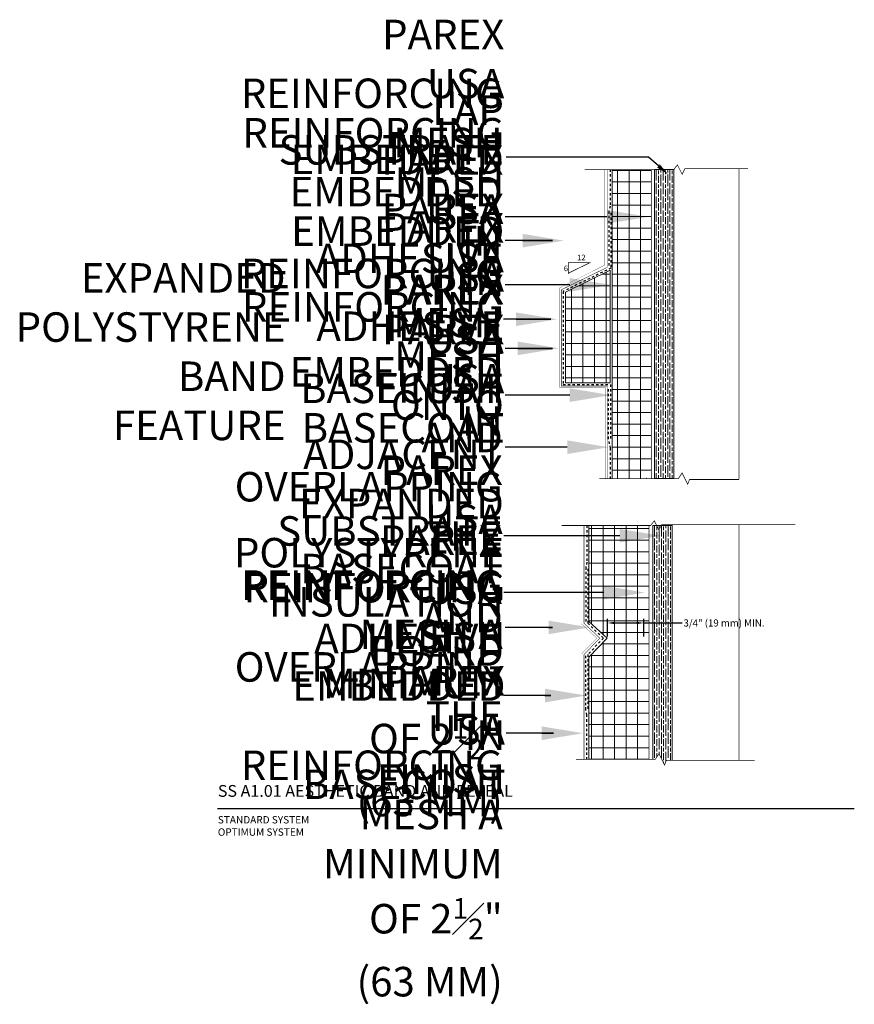
# Model space of a CAD drawing. Units: inches. Extents: x -42.9 to -7.6, y 54.4 to 96.1.
import ezdxf
from ezdxf import colors
from ezdxf.entities.mleader import LeaderData, LeaderLine
from ezdxf.math import Vec2, Vec3

# ---------------------------------------------------------------- set-up
doc = ezdxf.new("R2010")
doc.units = ezdxf.units.IN
doc.header["$MEASUREMENT"] = 0
doc.linetypes.add('DASHED2', pattern=[0.25, 0.125, -0.125])
doc.layers.add('1', color=7, linetype='Continuous')
doc.layers.add('HATCHOUT', color=7, linetype='Continuous')
for name, color, linetype, lineweight in [('A-Anno-Note', 7, 'Continuous', 25), ('A-Detl-L', 7, 'Continuous', 18), ('A-Detl-Patt', 7, 'Continuous', 9), ('A-Detl-Patt-33', 33, 'Continuous', 9), ('A-Detl-Patt-8', 8, 'Continuous', 9), ('A-Detl-Patt-Red', 1, 'Continuous', 9)]:
    doc.layers.add(name, color=color, linetype=linetype, lineweight=lineweight)
doc.styles.add('ARIAL', font='verdana.ttf', dxfattribs={"height": 1.5})
doc.styles.add('Pw_Note', font='RomanS.shx', dxfattribs={"width": 0.75})
doc.styles.get("Standard").update_dxf_attribs({"font": 'arial.ttf'})
doc.dimstyles.get("Standard").update_dxf_attribs({"dimtxt": 0.18, "dimasz": 0.18, "dimexe": 0.18, "dimexo": 0.0625, "dimgap": 0.09, "dimtad": 0, "dimtih": 1, "dimtoh": 1, "dimdec": 4, "dimzin": 0, "dimdsep": 46, "dimtxsty": 'Standard', "dimcen": 0.09, "dimadec": 0, "dimazin": 0, "dimtfac": 1, "dimtdec": 4, "dimtofl": 0, "dimtmove": 0, "dimatfit": 3, "dimfxl": 1, "dimtolj": 1, "dimtzin": 0, "dimarcsym": 0})

# ---------------------------------------------------------------- blocks, each defined once
blk = doc.blocks.new('*D17')
at = {"layer": 'A-Anno-Note', "color": 0, "lineweight": -2, "transparency": 16777216}
for p, q in [((-18.016, 69.953), (-18.016, 70.702)), ((-17.716, 70.522), (-16.784, 70.522)), ((-16.484, 69.953), (-16.484, 70.702)), ((-16.484, 70.522), (-14.849, 70.522))]:
    blk.add_line(p, q, dxfattribs=at)
at = {"layer": 'A-Anno-Note', "color": 0, "transparency": 16777216}
for points in [[(-17.716, 70.572), (-17.716, 70.472), (-18.016, 70.522)], [(-16.784, 70.572), (-16.784, 70.472), (-16.484, 70.522)]]:
    blk.add_solid(points, dxfattribs=at)
at = {"layer": 'Defpoints', "color": 0, "transparency": 16777216}
for p in [(-16.484, 70.522), (-18.016, 69.89), (-16.484, 69.89)]:
    blk.add_point(p, dxfattribs=at)
at = {"layer": 'A-Anno-Note', "color": 0, "transparency": 16777216, "insert": (-13.082, 70.522), "char_height": 0.3, "attachment_point": 5}
blk.add_mtext('\\A1;3/4" (19 mm) MIN.', dxfattribs=at)

msp = doc.modelspace()

# ---------------------------------------------------------------- hatches: boundary and pattern name
at = {"layer": 'A-Detl-Patt'}
h = msp.add_hatch(dxfattribs=at)
h.set_pattern_fill('ANSI37', color=256, scale=3.908265, angle=45)
h.set_pattern_definition([(90, (-43.4872, 75.0388), (-0.488533, 9e-17), []), (180, (-43.4872, 75.0388), (-9e-17, -0.488533), [])])
h.paths.add_polyline_path([(-16.15671, 89.73187), (-17.82971, 89.73187), (-17.82971, 85.49987), (-17.82971, 76.64024), (-16.15671, 76.64024)])
h.paths.add_polyline_path([(-17.90273, 85.46421), (-19.79571, 84.53978), (-19.79571, 80.69375), (-17.90273, 80.69375)])
h = msp.add_hatch(dxfattribs=at)
h.set_pattern_fill('GOST_WOOD', color=256, scale=0.048853)
h.set_pattern_definition([(90, (-67.54725, 41.78708), (0.2931199, -2e-17), [0.4885331, -0.0977066]), (90, (-67.44954, 41.68937), (0.2931199, -2e-17), [0.2931199, -0.07328, 0.1465599, -0.07328]), (90, (-67.35183, 41.5428), (0.2931199, -2e-17), [0.4885331, -0.0977066])])
h.paths.add_polyline_path([(-15.20216, 89.73187), (-16.02868, 89.73187), (-16.02868, 76.64024), (-15.20216, 76.64024), (-15.20216, 76.83033), (-15.21846, 76.83033), (-15.21846, 77.42211), (-15.20216, 77.42211)])
h = msp.add_hatch(dxfattribs=at)
h.set_pattern_fill('ANSI37', color=256, scale=3.908265, angle=45)
h.set_pattern_definition([(90, (-68.5302, 41.7871), (-0.488533, 9e-17), []), (180, (-68.5302, 41.7871), (-9e-17, -0.488533), [])])
h.paths.add_polyline_path([(-16.26236, 74.65119), (-18.81264, 74.65119), (-18.81264, 70.5796), (-18.03107, 69.88277), (-18.81264, 69.06978), (-18.81264, 64.74087), (-16.26236, 64.74087)])
h = msp.add_hatch(dxfattribs=at)
h.set_pattern_fill('GOST_WOOD', color=256, scale=0.048853)
h.set_pattern_definition([(90, (-67.62042, 26.7064), (0.2931199, -2e-17), [0.4885331, -0.0977066]), (90, (-67.5227, 26.6087), (0.2931199, -2e-17), [0.2931199, -0.07328, 0.1465599, -0.07328]), (90, (-67.425, 26.46213), (0.2931199, -2e-17), [0.4885331, -0.0977066])])
h.paths.add_polyline_path([(-15.52427, 64.70141), (-15.27534, 64.70141), (-15.27534, 74.65119), (-16.10186, 74.65119), (-16.10186, 64.74087), (-15.99775, 64.74087), (-15.83992, 64.97761), (-15.60318, 64.50413)])

# ---------------------------------------------------------------- linework, layer by layer
at = {"layer": '1', "color": 7, "linetype": 'Continuous', "ltscale": 0.44982, "const_width": 0.02983, "flags": 128}
for points in [[(-18.98489, 89.73187), (-15.2121, 89.73187), (-15.05427, 89.92916), (-14.85699, 89.53459), (-14.73862, 89.77133), (-12.06022, 89.77133)], [(-16.15671, 89.73187), (-16.15671, 76.64024)], [(-16.02868, 89.73187), (-16.02868, 76.64024)], [(-15.20216, 89.74741), (-15.20216, 76.64024)], [(-12.45013, 76.60078), (-12.45013, 89.77133)], [(-19.67794, 85.34201), (-18.7745, 85.78432), (-19.682, 85.78432), (-19.682, 85.31084)], [(-18.14984, 85.49367), (-18.14984, 85.49367)], [(-18.36863, 76.64024), (-15.01481, 76.64024), (-14.85699, 76.87698), (-14.62025, 76.4035), (-14.54133, 76.60078), (-12.45013, 76.60078)], [(-19.96783, 74.65119), (-16.19503, 74.65119), (-16.0372, 74.84847), (-15.83992, 74.45391), (-15.72155, 74.69065), (-10.05148, 74.69065)], [(-15.27534, 74.66672), (-15.27534, 64.70141)], [(-12.44827, 64.70141), (-12.44827, 74.69065)], [(-16.26236, 74.65119), (-16.26236, 64.74087)], [(-16.10186, 74.65119), (-16.10186, 64.74087)], [(-19.13278, 70.41299), (-19.13278, 70.41299)], [(-19.35156, 64.74087), (-15.99775, 64.74087), (-15.83992, 64.97761), (-15.60318, 64.50413), (-15.52427, 64.70141), (-11.78332, 64.70141)]]:
    msp.add_lwpolyline(points, dxfattribs=at)
at = {"layer": '1', "color": 7, "linetype": 'Continuous', "ltscale": 0.041667, "flags": 128}
for points in [[(-16.44322, 89.73929), (-16.43138, 89.73929)], [(-16.38403, 76.65941), (-16.3722, 76.65941)], [(-17.42615, 74.65861), (-17.41432, 74.65861)]]:
    msp.add_lwpolyline(points, dxfattribs=at)
at = {"layer": '1', "color": 7, "linetype": 'Continuous', "ltscale": 0.027778, "flags": 128}
msp.add_lwpolyline([(-15.48373, 77.06021), (-15.46858, 77.06021)], dxfattribs=at)
at = {"layer": 'A-Anno-Note'}
msp.add_line((-34.55783, 62.66152), (-7.55783, 62.66152), dxfattribs=at)
at = {"layer": 'A-Detl-L'}
for points in [[(-17.82971, 89.72064), (-17.82971, 85.49987)], [(-17.90273, 85.46421), (-19.79571, 84.53978), (-19.79571, 80.69375), (-17.90273, 80.69375)], [(-17.90273, 80.69375), (-17.90273, 85.46421)], [(-17.82971, 85.49987), (-17.82971, 76.62355)], [(-18.81264, 74.63995), (-18.81264, 70.5796)], [(-16.10186, 64.74087), (-16.10186, 74.65119), (-15.27534, 74.65119), (-15.27534, 64.70141)], [(-18.81264, 70.5796), (-18.03107, 69.88277), (-18.81264, 69.06978)], [(-18.81264, 69.06978), (-18.81264, 64.74087)]]:
    msp.add_lwpolyline(points, dxfattribs=at)
msp.add_lwpolyline([(-16.02868, 89.73187), (-15.20216, 89.73187), (-15.20216, 76.64024), (-16.02868, 76.64024)], close=True, dxfattribs=at)
at = {"layer": 'A-Detl-Patt-33', "lineweight": 25, "const_width": 0.01, "flags": 128}
for points in [[(-18.14582, 89.73187), (-18.14582, 85.67817), (-20.0438, 84.72549)], [(-20.0438, 84.72549), (-20.0438, 80.49886)], [(-20.0438, 80.49886), (-18.10544, 80.49886)], [(-18.10544, 80.49886), (-18.10544, 76.64024)], [(-19.12876, 74.65119), (-19.12876, 70.49471)], [(-19.12876, 70.49471), (-18.46865, 69.87551), (-19.12876, 69.20198)], [(-19.12876, 69.20198), (-19.12876, 64.74087)]]:
    msp.add_lwpolyline(points, dxfattribs=at)
at = {"layer": 'A-Detl-Patt-8', "lineweight": 25, "flags": 128}
for points, const_width in [([(-18.03219, 89.72361), (-18.03219, 85.59064), (-19.97896, 84.63796)], 0.02), ([(-19.97896, 84.63796), (-19.97896, 80.56217), (-18.0387, 80.56217), (-18.0387, 76.64024)], 0.02), ([(-19.01512, 74.64293), (-19.01512, 70.51285)], 0.02), ([(-19.01345, 70.5796), (-19.01512, 70.57933)], 0.02983), ([(-19.01512, 70.51285), (-18.34172, 69.87551), (-19.01512, 69.18841)], 0.02), ([(-19.01512, 69.18841), (-19.01512, 64.74087)], 0.02)]:
    msp.add_lwpolyline(points, dxfattribs=dict(at, const_width=const_width))
at = {"layer": 'A-Detl-Patt-Red', "linetype": 'DASHED2', "lineweight": 25, "ltscale": 0.25}
for points in [[(-17.90884, 89.73187), (-17.90884, 88.18452), (-17.95905, 87.95025), (-17.95905, 87.76618), (-17.95905, 85.6243)], [(-17.87538, 87.90006), (-17.87538, 85.55737), (-19.90012, 84.5701), (-19.90012, 80.63128)], [(-19.90012, 80.63128), (-17.89011, 80.63128)], [(-17.89012, 76.63038), (-17.89012, 77.93207), (-17.93547, 78.11347), (-17.98081, 78.32511), (-17.98082, 80.5171)], [(-17.89011, 80.63128), (-17.89011, 78.25789)], [(-18.89178, 74.65119), (-18.89178, 73.10384), (-18.94198, 72.86957), (-18.94198, 72.68549), (-18.94198, 70.54362)], [(-18.85831, 72.81937), (-18.85831, 70.50704)], [(-18.85831, 70.5796), (-18.85831, 70.50704), (-18.18658, 69.87551), (-18.85831, 69.19012)], [(-18.89178, 64.73939), (-18.89178, 66.61505), (-18.94198, 66.84932), (-18.94198, 67.03339), (-18.94198, 69.17527)], [(-18.85831, 69.19012), (-18.85831, 66.86585)]]:
    msp.add_lwpolyline(points, dxfattribs=at)

# ---------------------------------------------------------------- texts
at = {"layer": 'A-Anno-Note', "style": 'ARIAL'}
for s, insert, char_height, width, attachment_point in [('PAREX USA REINFORCING MESH EMBEDDED IN PAREX USA BASECOAT', (-22.39452, 86.96204), 1.25, 6.468, 6), ('\\A1;REINFORCING MESH EMBEDDED IN PAREX USA BASECOAT AND OVERLAPPING THE REINFORCING MESH A MINIMUM OF 2{\\H0.7x;\\S1#2;}" (63 MM)', (-22.46047, 77.96092), 1.25, 6.468, 6), ('LAP EMBEDDED PAREX USA  REINFORCING MESH ONTO ADJACENT EXPANDED POLYSTYRENE INSULATION BOARD', (-22.4126, 80.62892), 1.25, 6.468, 6), ('SUBSTRATE', (-22.4126, 90.40432), 1.25, 6.468, 6), ('PAREX USA ADHESIVE ', (-22.43448, 87.88939), 1.25, 6.468, 6), ('PAREX USA ADHESIVE', (-22.40351, 85.01667), 1.25, 6.468, 6), ('\\A1;REINFORCING MESH EMBEDDED IN PAREX USA BASECOAT AND OVERLAPPING THE REINFORCING MESH A MINIMUM OF 2{\\H0.7x;\\S1#2;}" (63 MM)', (-22.46047, 70.32702), 1.25, 6.468, 6), ('EXPANDED POLYSTYRENE   \\PBAND FEATURE', (-31.66607, 81.85555), 1.25, 6.468, 6), ('PAREX USA FINISH', (-22.41203, 82.40861), 1.25, 6.468, 6), ('SUBSTRATE', (-22.47072, 74.25883), 1.25, 6.468, 6), ('PAREX USA ADHESIVE ', (-22.4926, 71.7877), 1.25, 6.468, 6), ('REINFORCING MESH EMBEDDED IN BASECOAT', (-22.34708, 67.68784), 1.25, 6.468, 6), ('PAREX USA FINISH', (-22.36459, 65.82716), 1.25, 6.468, 6), ('SS A1.01 AESTHETIC BAND AND REVEAL', (-34.53806, 63.65559), 0.5, 29.2807265, 1), ('STANDARD SYSTEM\\POPTIMUM SYSTEM', (-34.53806, 62.33968), 0.3125, 12.7640881, 1)]:
    msp.add_mtext(s, dxfattribs=dict(at, insert=insert, char_height=char_height, width=width, attachment_point=attachment_point))
at = {"layer": 'HATCHOUT', "linetype": 'Continuous', "char_height": 0.23674, "attachment_point": 1, "style": 'ARIAL'}
for s, insert, width in [('12', (-19.30667, 86.12645), 1.0425081), ('6', (-19.86983, 85.66307), 0.9099733)]:
    msp.add_mtext(s, dxfattribs=dict(at, insert=insert, width=width))

# ---------------------------------------------------------------- dimensions: what is measured, and where the dimension line sits
at = {"layer": 'A-Anno-Note'}
dim = msp.add_linear_dim(base=(-16.48354, 70.52165), p1=(-18.01572, 69.89043), p2=(-16.48354, 69.89043), text='3/4" (19 mm) MIN.', dimstyle='Standard', override={"dimtxt": 0.3, "dimasz": 0.3}, dxfattribs=at)
dim.commit()
dim.dimension.update_dxf_attribs({"geometry": '*D17', "text_midpoint": (-13.08167, 70.52165), "dimtype": 160})

# ---------------------------------------------------------------- leaders
ml = msp.add_multileader_mtext('Standard', dxfattribs=at)
ml.set_content('', color=256, style='Pw_Note')
ml.set_leader_properties()
ml.build(insert=Vec2(0, 0))
ml.multileader.update_dxf_attribs({"text_right_attachment_type": 3, "dogleg_length": 0.125, "arrow_head_size": 0.539, "scale": 16})
ctx = ml.context
ctx.base_point, ctx.scale, ctx.char_height, ctx.arrow_head_size, ctx.landing_gap_size, ctx.plane_origin = Vec3(-23.13157, 90.25794), 16, 0.8085, 0.539, 0.40425, Vec3(-23.85432, 89.62527)
ctx.right_attachment, ctx.text_align_type = 3, 1
notes = []
notes.append((ctx, [(1, (1, 1, 0), (-16.28934, 90.25794), (-1, 0), 6.03373, [(0, [(-15.45291, 89.52956)], 0, [])])]))
ctx.mtext.insert, ctx.mtext.alignment, ctx.mtext.flow_direction = Vec3(-22.72732, 90.66219), 2, 5
ml = msp.add_multileader_mtext('Standard', dxfattribs=at)
ml.set_content('', color=256, style='Pw_Note')
ml.set_leader_properties()
ml.build(insert=Vec2(0, 0))
ml.multileader.update_dxf_attribs({"text_right_attachment_type": 3, "dogleg_length": 0.125, "arrow_head_size": 1.75, "scale": 16})
ctx = ml.context
ctx.base_point, ctx.scale, ctx.char_height, ctx.arrow_head_size, ctx.landing_gap_size, ctx.plane_origin = Vec3(-24.35837, 87.72924), 16, 2, 1.75, 1, Vec3(-16.28368, 87.72924)
ctx.right_attachment, ctx.text_align_type = 3, 2
notes.append((ctx, [(0, (1, 1, 0), (-20.35837, 87.72924), (-1, 0), 2, [(0, [(-16.28368, 87.72924)], 0, [])])]))
ctx.mtext.insert, ctx.mtext.alignment, ctx.mtext.flow_direction = Vec3(-23.35837, 88.72924), 3, 5
ml = msp.add_multileader_mtext('Standard', dxfattribs=at)
ml.set_content('', color=256, style='Pw_Note')
ml.set_leader_properties()
ml.build(insert=Vec2(0, 0))
ml.multileader.update_dxf_attribs({"text_right_attachment_type": 3, "dogleg_length": 0.125, "arrow_head_size": 1.75, "scale": 16})
ctx = ml.context
ctx.base_point, ctx.scale, ctx.char_height, ctx.arrow_head_size, ctx.landing_gap_size, ctx.plane_origin = Vec3(-24.35837, 86.72081), 16, 2, 1.75, 1, Vec3(-16.28368, 86.72081)
ctx.right_attachment, ctx.text_align_type = 3, 2
notes.append((ctx, [(0, (1, 1, 0), (-20.35837, 86.72081), (-1, 0), 2, [(0, [(-19.8698, 86.72081)], 0, [])])]))
ctx.mtext.insert, ctx.mtext.alignment, ctx.mtext.flow_direction = Vec3(-23.35837, 87.72081), 3, 5
ml = msp.add_multileader_mtext('Standard', dxfattribs=at)
ml.set_content('', color=256, style='Pw_Note')
ml.set_leader_properties()
ml.build(insert=Vec2(0, 0))
ml.multileader.update_dxf_attribs({"text_right_attachment_type": 3, "dogleg_length": 0.125, "arrow_head_size": 1.75, "scale": 16})
ctx = ml.context
ctx.base_point, ctx.scale, ctx.char_height, ctx.arrow_head_size, ctx.landing_gap_size, ctx.plane_origin = Vec3(-24.35837, 84.84556), 16, 2, 1.75, 1, Vec3(-16.28368, 84.84556)
ctx.right_attachment, ctx.text_align_type = 3, 2
notes.append((ctx, [(0, (1, 1, 0), (-20.35837, 84.84556), (-1, 0), 2, [(0, [(-17.87, 84.84556)], 0, [])])]))
ctx.mtext.insert, ctx.mtext.alignment, ctx.mtext.flow_direction = Vec3(-23.35837, 85.84556), 3, 5
ml = msp.add_multileader_mtext('Standard', dxfattribs=at)
ml.set_content('', color=256, style='Pw_Note')
ml.set_leader_properties()
ml.build(insert=Vec2(0, 0))
ml.multileader.update_dxf_attribs({"text_right_attachment_type": 3, "dogleg_length": 0.125, "arrow_head_size": 1.75, "scale": 16})
ctx = ml.context
ctx.base_point, ctx.scale, ctx.char_height, ctx.arrow_head_size, ctx.landing_gap_size, ctx.plane_origin = Vec3(-24.42692, 83.39127), 16, 2, 1.75, 1, Vec3(-16.35223, 83.39127)
ctx.right_attachment, ctx.text_align_type = 3, 2
notes.append((ctx, [(0, (1, 1, 0), (-20.42692, 83.39127), (-1, 0), 2, [(0, [(-20.14522, 83.39127)], 0, [])])]))
ctx.mtext.insert, ctx.mtext.alignment, ctx.mtext.flow_direction = Vec3(-23.42692, 84.39127), 3, 5
ml = msp.add_multileader_mtext('Standard', dxfattribs=at)
ml.set_content('', color=256, style='Pw_Note')
ml.set_leader_properties()
ml.build(insert=Vec2(0, 0))
ml.multileader.update_dxf_attribs({"text_right_attachment_type": 3, "dogleg_length": 0.125, "arrow_head_size": 1.75, "scale": 16})
ctx = ml.context
ctx.base_point, ctx.scale, ctx.char_height, ctx.arrow_head_size, ctx.landing_gap_size, ctx.plane_origin = Vec3(-24.35837, 82.15789), 16, 2, 1.75, 1, Vec3(-16.28368, 82.15789)
ctx.right_attachment, ctx.text_align_type = 3, 2
notes.append((ctx, [(0, (1, 1, 0), (-20.35837, 82.15789), (-1, 0), 2, [(0, [(-20.07667, 82.15789)], 0, [])])]))
ctx.mtext.insert, ctx.mtext.alignment, ctx.mtext.flow_direction = Vec3(-23.35837, 83.15789), 3, 5
ml = msp.add_multileader_mtext('Standard', dxfattribs=at)
ml.set_content('', color=256, style='Pw_Note')
ml.set_leader_properties()
ml.build(insert=Vec2(0, 0))
ml.multileader.update_dxf_attribs({"text_right_attachment_type": 3, "dogleg_length": 0.125, "arrow_head_size": 1.75, "scale": 16})
ctx = ml.context
ctx.base_point, ctx.scale, ctx.char_height, ctx.arrow_head_size, ctx.landing_gap_size, ctx.plane_origin = Vec3(-24.35837, 80.17468), 16, 2, 1.75, 1, Vec3(-16.28368, 80.17468)
ctx.right_attachment, ctx.text_align_type = 3, 2
notes.append((ctx, [(0, (1, 1, 0), (-20.35837, 80.17468), (-1, 0), 2, [(0, [(-17.87, 80.17468)], 0, [])])]))
ctx.mtext.insert, ctx.mtext.alignment, ctx.mtext.flow_direction = Vec3(-23.35837, 81.17468), 3, 5
ml = msp.add_multileader_mtext('Standard', dxfattribs=at)
ml.set_content('', color=256, style='Pw_Note')
ml.set_leader_properties()
ml.build(insert=Vec2(0, 0))
ml.multileader.update_dxf_attribs({"text_right_attachment_type": 3, "dogleg_length": 0.125, "arrow_head_size": 1.75, "scale": 16})
ctx = ml.context
ctx.base_point, ctx.scale, ctx.char_height, ctx.arrow_head_size, ctx.landing_gap_size, ctx.plane_origin = Vec3(-24.35837, 77.96908), 16, 2, 1.75, 1, Vec3(-16.28368, 77.96908)
ctx.right_attachment, ctx.text_align_type = 3, 2
notes.append((ctx, [(0, (1, 1, 0), (-20.35837, 77.96908), (-1, 0), 2, [(0, [(-17.97344, 77.96908)], 0, [])])]))
ctx.mtext.insert, ctx.mtext.alignment, ctx.mtext.flow_direction = Vec3(-23.35837, 78.96908), 3, 5
ml = msp.add_multileader_mtext('Standard', dxfattribs=at)
ml.set_content('', color=256, style='Pw_Note')
ml.set_leader_properties()
ml.build(insert=Vec2(0, 0))
ml.multileader.update_dxf_attribs({"text_right_attachment_type": 3, "dogleg_length": 0.125, "arrow_head_size": 1.75, "scale": 16})
ctx = ml.context
ctx.base_point, ctx.scale, ctx.char_height, ctx.arrow_head_size, ctx.landing_gap_size, ctx.plane_origin = Vec3(-24.41649, 74.21832), 16, 2, 1.75, 1, Vec3(-16.3418, 74.21832)
ctx.right_attachment, ctx.text_align_type = 3, 2
notes.append((ctx, [(0, (1, 1, 0), (-20.41649, 74.21832), (-1, 0), 2, [(0, [(-15.75398, 74.21832)], 0, [])])]))
ctx.mtext.insert, ctx.mtext.alignment, ctx.mtext.flow_direction = Vec3(-23.41649, 75.21832), 3, 5
ml = msp.add_multileader_mtext('Standard', dxfattribs=at)
ml.set_content('', color=256, style='Pw_Note')
ml.set_leader_properties()
ml.build(insert=Vec2(0, 0))
ml.multileader.update_dxf_attribs({"text_right_attachment_type": 3, "dogleg_length": 0.125, "arrow_head_size": 1.75, "scale": 16})
ctx = ml.context
ctx.base_point, ctx.scale, ctx.char_height, ctx.arrow_head_size, ctx.landing_gap_size, ctx.plane_origin = Vec3(-24.41649, 71.80983), 16, 2, 1.75, 1, Vec3(-16.3418, 71.80983)
ctx.right_attachment, ctx.text_align_type = 3, 2
notes.append((ctx, [(0, (1, 1, 0), (-20.41649, 71.80983), (-1, 0), 2, [(0, [(-16.4292, 71.80983)], 0, [])])]))
ctx.mtext.insert, ctx.mtext.alignment, ctx.mtext.flow_direction = Vec3(-23.41649, 72.80983), 3, 5
ml = msp.add_multileader_mtext('Standard', dxfattribs=at)
ml.set_content('', color=256, style='Pw_Note')
ml.set_leader_properties()
ml.build(insert=Vec2(0, 0))
ml.multileader.update_dxf_attribs({"text_right_attachment_type": 3, "dogleg_length": 0.125, "arrow_head_size": 1.75, "scale": 16})
ctx = ml.context
ctx.base_point, ctx.scale, ctx.char_height, ctx.arrow_head_size, ctx.landing_gap_size, ctx.plane_origin = Vec3(-24.35837, 70.33517), 16, 2, 1.75, 1, Vec3(-16.28368, 70.33517)
ctx.right_attachment, ctx.text_align_type = 3, 2
notes.append((ctx, [(0, (1, 1, 0), (-20.35837, 70.33517), (-1, 0), 2, [(0, [(-18.77114, 70.33517)], 0, [])])]))
ctx.mtext.insert, ctx.mtext.alignment, ctx.mtext.flow_direction = Vec3(-23.35837, 71.33517), 3, 5
ml = msp.add_multileader_mtext('Standard', dxfattribs=at)
ml.set_content('', color=256, style='Pw_Note')
ml.set_leader_properties()
ml.build(insert=Vec2(0, 0))
ml.multileader.update_dxf_attribs({"text_right_attachment_type": 3, "dogleg_length": 0.125, "arrow_head_size": 1.75, "scale": 16})
ctx = ml.context
ctx.base_point, ctx.scale, ctx.char_height, ctx.arrow_head_size, ctx.landing_gap_size, ctx.plane_origin = Vec3(-24.41649, 67.4466), 16, 2, 1.75, 1, Vec3(-16.3418, 67.4466)
ctx.right_attachment, ctx.text_align_type = 3, 2
notes.append((ctx, [(0, (1, 1, 0), (-20.41649, 67.4466), (-1, 0), 2, [(0, [(-18.92003, 67.4466)], 0, [])])]))
ctx.mtext.insert, ctx.mtext.alignment, ctx.mtext.flow_direction = Vec3(-23.41649, 68.4466), 3, 5
ml = msp.add_multileader_mtext('Standard', dxfattribs=at)
ml.set_content('', color=256, style='Pw_Note')
ml.set_leader_properties()
ml.build(insert=Vec2(0, 0))
ml.multileader.update_dxf_attribs({"text_right_attachment_type": 3, "dogleg_length": 0.125, "arrow_head_size": 1.75, "scale": 16})
ctx = ml.context
ctx.base_point, ctx.scale, ctx.char_height, ctx.arrow_head_size, ctx.landing_gap_size, ctx.plane_origin = Vec3(-24.31093, 65.85054), 16, 2, 1.75, 1, Vec3(-16.23624, 65.85054)
ctx.right_attachment, ctx.text_align_type = 3, 2
notes.append((ctx, [(0, (1, 1, 0), (-20.31093, 65.85054), (-1, 0), 2, [(0, [(-19.05454, 65.85054)], 0, [])])]))
ctx.mtext.insert, ctx.mtext.alignment, ctx.mtext.flow_direction = Vec3(-23.31093, 66.85054), 3, 5
for ctx, leaders in notes:
    for number, flags, end, landing, length, lines in leaders:
        leader = LeaderData()
        leader.index, (leader.has_last_leader_line, leader.has_dogleg_vector, leader.attachment_direction) = number, flags
        leader.last_leader_point, leader.dogleg_vector, leader.dogleg_length = Vec3(end), Vec3(landing), length
        for number, points, colour, breaks in lines:
            line = LeaderLine()
            line.index, line.vertices, line.color, line.breaks = number, Vec3.list(points), colors.encode_raw_color(colour), breaks
            leader.lines.append(line)
        ctx.leaders.append(leader)

doc.saveas('drawing.dxf')
